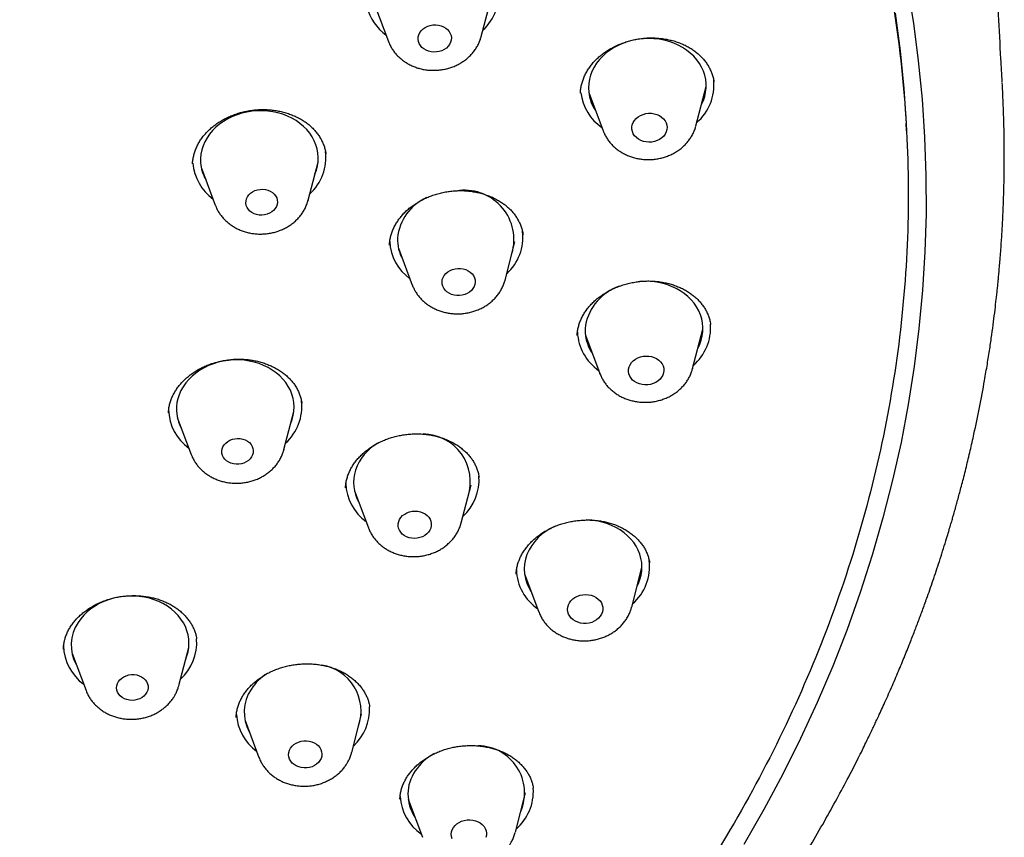
# Model space of a CAD drawing. Units: millimetres. Extents: x 8 to 937, y 12 to 2389.
# Drawn here: x 550 to 575, y 2017 to 2037 of the extents above; entities that cross this region are included whole.
import ezdxf

# ---------------------------------------------------------------- set-up
doc = ezdxf.new("R2010")
doc.units = ezdxf.units.MM

msp = doc.modelspace()

# ---------------------------------------------------------------- linework, layer by layer
at = {"color": 7, "linetype": 'Continuous', "lineweight": 30}
for p, q in [((558.884, 2037.792), (559.237, 2036.852)), ((561.601, 2036.977), (561.854, 2037.949)), ((567.528, 2035.826), (567.527, 2035.831)), ((564.341, 2035.55), (564.707, 2034.578)), ((567.071, 2034.703), (567.332, 2035.708)), ((572.439, 2034.577), (572.429, 2034.766)), ((557.192, 2032.807), (557.444, 2033.779)), ((554.474, 2033.622), (554.828, 2032.682)), ((557.192, 2032.807), (557.19, 2032.801)), ((554.83, 2032.677), (554.828, 2032.682)), ((562.666, 2031.933), (562.665, 2031.938)), ((559.492, 2031.589), (559.845, 2030.649)), ((562.209, 2030.774), (562.462, 2031.746)), ((566.988, 2028.52), (567.249, 2029.525)), ((564.258, 2029.367), (564.624, 2028.395)), ((566.988, 2028.52), (566.987, 2028.515)), ((564.626, 2028.389), (564.624, 2028.395)), ((553.859, 2027.274), (554.213, 2026.334)), ((556.577, 2026.459), (556.83, 2027.431)), ((561.091, 2024.59), (561.343, 2025.562)), ((558.373, 2025.405), (558.727, 2024.465)), ((561.074, 2024.532), (561.09, 2024.589)), ((562.705, 2023.291), (563.071, 2022.319)), ((565.435, 2022.444), (565.696, 2023.449)), ((554.352, 2021.628), (554.351, 2021.633)), ((551.181, 2021.261), (551.534, 2020.321)), ((553.898, 2020.446), (554.151, 2021.418)), ((558.759, 2019.898), (558.759, 2019.903)), ((555.585, 2019.557), (555.939, 2018.617)), ((558.303, 2018.742), (558.555, 2019.714)), ((562.928, 2017.826), (562.927, 2017.831)), ((559.741, 2017.554), (560.107, 2016.583)), ((562.471, 2016.708), (562.732, 2017.712))]:
    msp.add_line(p, q, dxfattribs=at)
at = {"color": 7, "linetype": 'Continuous', "lineweight": 30, "flags": 128}
for points in [[(572.453, 2038.286), (572.611, 2037.322), (572.737, 2036.356), (572.833, 2035.386), (572.898, 2034.414), (572.931, 2033.44), (572.934, 2032.466), (572.905, 2031.491), (572.845, 2030.517), (572.754, 2029.543), (572.633, 2028.572), (572.48, 2027.603), (572.296, 2026.637), (572.082, 2025.674), (571.837, 2024.716), (571.562, 2023.764), (571.256, 2022.816), (570.921, 2021.876), (570.556, 2020.942), (570.161, 2020.016), (569.737, 2019.098), (569.284, 2018.189), (568.803, 2017.289), (568.293, 2016.4)], [(572.148, 2037.574), (572.274, 2036.617), (572.368, 2035.657), (572.429, 2034.766)], [(560.003, 2036.855), (559.995, 2036.911), (559.999, 2036.969), (560.014, 2037.025), (560.041, 2037.079), (560.077, 2037.128), (560.123, 2037.172), (560.177, 2037.209), (560.238, 2037.239), (560.303, 2037.261), (560.372, 2037.273), (560.442, 2037.276), (560.511, 2037.269), (560.578, 2037.253), (560.64, 2037.228), (560.697, 2037.195), (560.745, 2037.155), (560.785, 2037.109), (560.815, 2037.058), (560.834, 2037.003), (560.842, 2036.946), (560.838, 2036.889), (560.823, 2036.832), (560.797, 2036.779), (560.76, 2036.729), (560.714, 2036.685), (560.66, 2036.648), (560.6, 2036.618), (560.534, 2036.597), (560.466, 2036.585), (560.396, 2036.582), (560.326, 2036.588), (560.26, 2036.604), (560.197, 2036.629), (560.141, 2036.662), (560.092, 2036.702), (560.052, 2036.748), (560.022, 2036.8), (560.003, 2036.855)], [(567.209, 2035.235), (567.214, 2035.244), (567.261, 2035.347), (567.296, 2035.453), (567.319, 2035.56), (567.331, 2035.668), (567.331, 2035.777), (567.32, 2035.885), (567.296, 2035.992), (567.262, 2036.096), (567.216, 2036.197), (567.159, 2036.295), (567.092, 2036.387), (567.016, 2036.474), (566.929, 2036.556), (566.835, 2036.63), (566.732, 2036.697), (566.623, 2036.757), (566.507, 2036.808), (566.386, 2036.85), (566.26, 2036.883), (566.132, 2036.907), (566.001, 2036.922), (565.868, 2036.927), (565.736, 2036.923), (565.604, 2036.908), (565.474, 2036.885), (565.347, 2036.852), (565.223, 2036.81), (565.105, 2036.759), (564.992, 2036.7), (564.885, 2036.634), (564.786, 2036.56), (564.696, 2036.479), (564.614, 2036.392), (564.541, 2036.299), (564.479, 2036.202), (564.428, 2036.101), (564.387, 2035.997), (564.358, 2035.891), (564.34, 2035.783), (564.334, 2035.674), (564.34, 2035.565), (564.34, 2035.565)], [(557.367, 2033.481), (557.403, 2033.578), (557.43, 2033.685), (557.446, 2033.793), (557.45, 2033.902), (557.442, 2034.01), (557.423, 2034.117), (557.392, 2034.222), (557.35, 2034.325), (557.297, 2034.424), (557.234, 2034.518), (557.16, 2034.607), (557.077, 2034.69), (556.985, 2034.767), (556.885, 2034.837), (556.778, 2034.899), (556.664, 2034.953), (556.545, 2034.998), (556.421, 2035.034), (556.293, 2035.062), (556.163, 2035.08), (556.031, 2035.088), (555.898, 2035.087), (555.766, 2035.076), (555.635, 2035.055), (555.507, 2035.025), (555.382, 2034.986), (555.262, 2034.939), (555.147, 2034.883), (555.038, 2034.818), (554.936, 2034.747), (554.843, 2034.668), (554.758, 2034.583), (554.682, 2034.492), (554.617, 2034.397), (554.561, 2034.297), (554.517, 2034.194), (554.484, 2034.088), (554.462, 2033.98), (554.452, 2033.872), (554.454, 2033.763), (554.454, 2033.763)], [(565.44, 2034.615), (565.44, 2034.674), (565.451, 2034.733), (565.473, 2034.79), (565.507, 2034.843), (565.55, 2034.891), (565.602, 2034.934), (565.661, 2034.969), (565.726, 2034.996), (565.796, 2035.014), (565.867, 2035.022), (565.94, 2035.022), (566.011, 2035.011), (566.079, 2034.992), (566.141, 2034.964), (566.198, 2034.928), (566.246, 2034.884), (566.285, 2034.835), (566.314, 2034.781), (566.332, 2034.724), (566.338, 2034.665), (566.333, 2034.606), (566.316, 2034.548), (566.288, 2034.492), (566.25, 2034.441), (566.202, 2034.396), (566.146, 2034.357), (566.084, 2034.326), (566.016, 2034.304), (565.946, 2034.29), (565.873, 2034.286), (565.801, 2034.292), (565.732, 2034.306), (565.666, 2034.33), (565.606, 2034.363), (565.554, 2034.403), (565.51, 2034.449), (565.476, 2034.501), (565.452, 2034.557), (565.44, 2034.615)], [(555.608, 2032.733), (555.61, 2032.789), (555.623, 2032.844), (555.648, 2032.896), (555.683, 2032.945), (555.727, 2032.988), (555.779, 2033.025), (555.838, 2033.054), (555.902, 2033.074), (555.969, 2033.085), (556.037, 2033.087), (556.104, 2033.08), (556.169, 2033.063), (556.229, 2033.038), (556.283, 2033.004), (556.328, 2032.964), (556.365, 2032.917), (556.391, 2032.866), (556.407, 2032.812), (556.411, 2032.757), (556.403, 2032.701), (556.384, 2032.647), (556.354, 2032.596), (556.314, 2032.55), (556.266, 2032.51), (556.21, 2032.477), (556.148, 2032.452), (556.083, 2032.436), (556.015, 2032.43), (555.947, 2032.432), (555.881, 2032.444), (555.818, 2032.466), (555.761, 2032.495), (555.711, 2032.532), (555.67, 2032.576), (555.639, 2032.625), (555.618, 2032.678), (555.608, 2032.733)], [(560.603, 2030.731), (560.611, 2030.788), (560.631, 2030.843), (560.661, 2030.895), (560.701, 2030.943), (560.75, 2030.985), (560.807, 2031.019), (560.87, 2031.046), (560.937, 2031.064), (561.006, 2031.073), (561.076, 2031.072), (561.144, 2031.062), (561.21, 2031.042), (561.27, 2031.014), (561.324, 2030.979), (561.37, 2030.936), (561.406, 2030.888), (561.432, 2030.835), (561.447, 2030.779), (561.45, 2030.722), (561.442, 2030.665), (561.422, 2030.609), (561.392, 2030.557), (561.352, 2030.51), (561.303, 2030.468), (561.246, 2030.433), (561.184, 2030.407), (561.117, 2030.389), (561.047, 2030.38), (560.977, 2030.381), (560.909, 2030.391), (560.844, 2030.41), (560.783, 2030.438), (560.729, 2030.474), (560.684, 2030.517), (560.648, 2030.565), (560.622, 2030.618), (560.607, 2030.673), (560.603, 2030.731)], [(567.126, 2029.052), (567.168, 2029.142), (567.206, 2029.247), (567.232, 2029.354), (567.246, 2029.462), (567.249, 2029.571), (567.24, 2029.679), (567.219, 2029.786), (567.187, 2029.891), (567.144, 2029.993), (567.089, 2030.091), (567.025, 2030.185), (566.95, 2030.273), (566.866, 2030.356), (566.773, 2030.432), (566.672, 2030.5), (566.564, 2030.562), (566.449, 2030.614), (566.329, 2030.659), (566.205, 2030.694), (566.077, 2030.72), (565.946, 2030.737), (565.814, 2030.744), (565.682, 2030.742), (565.644, 2030.739)], [(565.358, 2028.504), (565.372, 2028.563), (565.397, 2028.619), (565.432, 2028.671), (565.477, 2028.718), (565.531, 2028.759), (565.591, 2028.793), (565.658, 2028.818), (565.728, 2028.834), (565.8, 2028.84), (565.872, 2028.838), (565.943, 2028.825), (566.01, 2028.804), (566.071, 2028.774), (566.126, 2028.736), (566.172, 2028.691), (566.209, 2028.641), (566.236, 2028.586), (566.251, 2028.528), (566.255, 2028.469), (566.247, 2028.41), (566.228, 2028.353), (566.197, 2028.298), (566.157, 2028.248), (566.107, 2028.204), (566.05, 2028.167), (565.986, 2028.138), (565.918, 2028.117), (565.847, 2028.106), (565.774, 2028.104), (565.703, 2028.111), (565.634, 2028.128), (565.569, 2028.154), (565.511, 2028.188), (565.46, 2028.229), (565.418, 2028.277), (565.386, 2028.33), (565.366, 2028.386), (565.356, 2028.445), (565.358, 2028.504)], [(556.752, 2027.133), (556.785, 2027.221), (556.813, 2027.328), (556.83, 2027.436), (556.835, 2027.544), (556.829, 2027.653), (556.81, 2027.76), (556.781, 2027.866), (556.74, 2027.968), (556.687, 2028.067), (556.625, 2028.162), (556.552, 2028.252), (556.47, 2028.335), (556.379, 2028.413), (556.279, 2028.483), (556.173, 2028.546), (556.059, 2028.601), (555.941, 2028.647), (555.817, 2028.684), (555.69, 2028.712), (555.559, 2028.731), (555.427, 2028.74), (555.295, 2028.739), (555.163, 2028.729), (555.032, 2028.71), (554.903, 2028.681), (554.778, 2028.642), (554.657, 2028.595), (554.542, 2028.54), (554.432, 2028.476), (554.33, 2028.405), (554.236, 2028.327), (554.15, 2028.243), (554.074, 2028.153), (554.007, 2028.058), (553.951, 2027.958), (553.906, 2027.855), (553.871, 2027.75), (553.871, 2027.75)], [(555.002, 2026.475), (555.022, 2026.528), (555.053, 2026.579), (555.094, 2026.624), (555.143, 2026.663), (555.2, 2026.695), (555.262, 2026.719), (555.328, 2026.734), (555.396, 2026.74), (555.464, 2026.736), (555.529, 2026.723), (555.591, 2026.701), (555.648, 2026.671), (555.697, 2026.633), (555.737, 2026.588), (555.767, 2026.539), (555.787, 2026.486), (555.796, 2026.431), (555.792, 2026.375), (555.778, 2026.32), (555.752, 2026.268), (555.716, 2026.22), (555.671, 2026.177), (555.618, 2026.141), (555.558, 2026.113), (555.494, 2026.094), (555.427, 2026.083), (555.359, 2026.082), (555.292, 2026.091), (555.227, 2026.108), (555.168, 2026.135), (555.115, 2026.169), (555.07, 2026.21), (555.035, 2026.257), (555.01, 2026.309), (554.996, 2026.363), (554.993, 2026.419), (555.002, 2026.475)], [(556.577, 2026.459), (556.576, 2026.454), (556.574, 2026.449)], [(559.499, 2024.624), (559.522, 2024.679), (559.556, 2024.729), (559.6, 2024.775), (559.652, 2024.814), (559.711, 2024.846), (559.776, 2024.869), (559.844, 2024.884), (559.914, 2024.889), (559.983, 2024.885), (560.051, 2024.871), (560.114, 2024.848), (560.172, 2024.817), (560.223, 2024.779), (560.265, 2024.734), (560.298, 2024.684), (560.32, 2024.63), (560.33, 2024.573), (560.329, 2024.516), (560.317, 2024.459), (560.293, 2024.405), (560.259, 2024.354), (560.216, 2024.309), (560.163, 2024.269), (560.104, 2024.238), (560.04, 2024.214), (559.972, 2024.2), (559.902, 2024.195), (559.832, 2024.199), (559.765, 2024.212), (559.701, 2024.235), (559.643, 2024.266), (559.592, 2024.305), (559.55, 2024.35), (559.518, 2024.4), (559.496, 2024.454), (559.485, 2024.51), (559.486, 2024.568), (559.499, 2024.624)], [(565.573, 2022.976), (565.605, 2023.043), (565.645, 2023.147), (565.674, 2023.254), (565.691, 2023.362), (565.696, 2023.471), (565.69, 2023.579), (565.671, 2023.686), (565.642, 2023.792), (565.601, 2023.894), (565.549, 2023.994), (565.486, 2024.088), (565.414, 2024.178), (565.332, 2024.262), (565.241, 2024.339), (565.141, 2024.41), (565.035, 2024.473), (564.922, 2024.527), (564.803, 2024.574), (564.679, 2024.611), (564.552, 2024.639), (564.422, 2024.658), (564.29, 2024.667), (564.283, 2024.667)], [(563.823, 2022.499), (563.85, 2022.554), (563.888, 2022.606), (563.935, 2022.652), (563.99, 2022.691), (564.052, 2022.723), (564.119, 2022.746), (564.19, 2022.76), (564.262, 2022.764), (564.334, 2022.759), (564.404, 2022.745), (564.47, 2022.722), (564.53, 2022.69), (564.583, 2022.65), (564.628, 2022.604), (564.663, 2022.553), (564.687, 2022.497), (564.699, 2022.439), (564.701, 2022.38), (564.69, 2022.321), (564.668, 2022.264), (564.636, 2022.211), (564.593, 2022.162), (564.542, 2022.119), (564.483, 2022.084), (564.418, 2022.056), (564.349, 2022.038), (564.277, 2022.028), (564.205, 2022.028), (564.134, 2022.038), (564.066, 2022.057), (564.002, 2022.085), (563.946, 2022.12), (563.897, 2022.163), (563.857, 2022.212), (563.828, 2022.266), (563.809, 2022.323), (563.802, 2022.382), (563.807, 2022.441), (563.823, 2022.499)], [(554.074, 2021.12), (554.103, 2021.199), (554.133, 2021.306), (554.151, 2021.414), (554.157, 2021.522), (554.151, 2021.631), (554.134, 2021.738), (554.105, 2021.844), (554.065, 2021.947), (554.014, 2022.046), (553.952, 2022.141), (553.88, 2022.231), (553.799, 2022.316), (553.708, 2022.394), (553.61, 2022.465), (553.504, 2022.528), (553.391, 2022.583), (553.273, 2022.63), (553.149, 2022.668), (553.022, 2022.697), (552.892, 2022.717), (552.76, 2022.727), (552.628, 2022.727), (552.495, 2022.718), (552.364, 2022.699), (552.236, 2022.671), (552.11, 2022.633), (551.989, 2022.587), (551.873, 2022.532), (551.763, 2022.47), (551.66, 2022.399), (551.565, 2022.322), (551.479, 2022.238), (551.401, 2022.148), (551.334, 2022.053)], [(552.361, 2020.547), (552.398, 2020.594), (552.444, 2020.636), (552.498, 2020.671), (552.558, 2020.698), (552.623, 2020.717), (552.69, 2020.726), (552.759, 2020.726), (552.825, 2020.717), (552.889, 2020.698), (552.948, 2020.671), (553, 2020.636), (553.044, 2020.594), (553.078, 2020.546), (553.102, 2020.494), (553.115, 2020.44), (553.117, 2020.384), (553.106, 2020.328), (553.085, 2020.275), (553.053, 2020.225), (553.011, 2020.18), (552.961, 2020.142), (552.904, 2020.11), (552.841, 2020.088), (552.775, 2020.073), (552.707, 2020.069), (552.639, 2020.074), (552.573, 2020.088), (552.512, 2020.111), (552.456, 2020.142), (552.408, 2020.181), (552.369, 2020.226), (552.34, 2020.276), (552.321, 2020.329), (552.314, 2020.384), (552.318, 2020.44), (552.334, 2020.495), (552.361, 2020.547)], [(556.746, 2018.851), (556.784, 2018.899), (556.831, 2018.943), (556.886, 2018.979), (556.947, 2019.008), (557.013, 2019.028), (557.082, 2019.039), (557.152, 2019.041), (557.221, 2019.033), (557.287, 2019.016), (557.349, 2018.99), (557.405, 2018.956), (557.452, 2018.915), (557.491, 2018.868), (557.519, 2018.816), (557.537, 2018.761), (557.543, 2018.704), (557.538, 2018.647), (557.521, 2018.591), (557.494, 2018.537), (557.456, 2018.489), (557.409, 2018.445), (557.354, 2018.409), (557.293, 2018.38), (557.227, 2018.36), (557.158, 2018.349), (557.088, 2018.347), (557.019, 2018.355), (556.952, 2018.372), (556.891, 2018.398), (556.835, 2018.432), (556.787, 2018.473), (556.749, 2018.52), (556.72, 2018.572), (556.703, 2018.627), (556.696, 2018.684), (556.702, 2018.742), (556.718, 2018.797), (556.746, 2018.851)], [(560.894, 2016.83), (560.934, 2016.88), (560.983, 2016.925), (561.04, 2016.962), (561.103, 2016.992), (561.171, 2017.013), (561.242, 2017.025), (561.315, 2017.028), (561.386, 2017.021), (561.455, 2017.004), (561.52, 2016.979), (561.579, 2016.946), (561.63, 2016.905), (561.673, 2016.857), (561.705, 2016.805), (561.727, 2016.749), (561.737, 2016.69), (561.736, 2016.631), (561.723, 2016.572)], [(560.859, 2016.542), (560.843, 2016.599), (560.838, 2016.658), (560.846, 2016.718), (560.864, 2016.775), (560.894, 2016.83)]]:
    msp.add_lwpolyline(points, dxfattribs=at)
at = {"color": 7, "linetype": 'Continuous', "lineweight": 30}
for centre, radius, start, end in [((560.8, 2038.071), 1.257, 312.1415, 6.9479), ((559.97, 2038.064), 1.319, 194.565, 233.1348), ((566.262, 2035.744), 1.268, 310.92, 5.4401), ((565.418, 2035.712), 1.288, 187.3054, 234.8788), ((565.393, 2035.684), 1.06, 186.4235, 213.9514), ((556.381, 2033.904), 1.266, 312.349, 6.7403), ((555.533, 2033.871), 1.284, 185.3837, 233.4809), ((555.495, 2033.841), 1.044, 184.2501, 209.0529), ((561.177, 2031.804), 1.259, 343.5985, 96.0451), ((560.717, 2031.729), 1.252, 113.8235, 174.7902), ((560.503, 2031.805), 1.033, 177.8798, 209.1424), ((561.397, 2031.873), 1.268, 312.3921, 6.1586), ((560.532, 2031.827), 1.264, 183.134, 233.8568), ((565.545, 2029.382), 1.308, 109.2024, 169.3728), ((565.29, 2029.492), 1.039, 172.7444, 214.1513), ((566.17, 2029.565), 1.277, 311.077, 3.6917), ((565.319, 2029.517), 1.27, 183.315, 235.1667), ((554.861, 2027.486), 1.024, 165.0924, 209.2563), ((555.761, 2027.559), 1.272, 312.4639, 5.8009), ((554.894, 2027.508), 1.258, 181.8334, 233.9452), ((560.104, 2025.636), 1.22, 342.2625, 89.049), ((559.618, 2025.507), 1.29, 120.3454, 160.6085), ((559.374, 2025.617), 1.023, 161.8912, 209.2747), ((560.277, 2025.69), 1.27, 312.3581, 3.9188), ((559.415, 2025.643), 1.265, 182.3651, 233.8018), ((564.016, 2023.263), 1.354, 113.199, 157.3663), ((563.731, 2023.414), 1.033, 159.0079, 214.2189), ((564.631, 2023.481), 1.262, 310.8096, 6.8843), ((563.759, 2023.437), 1.262, 182.0966, 235.3084), ((552.196, 2021.476), 1.038, 146.2265, 209.0188), ((553.088, 2021.546), 1.267, 312.285, 3.8355), ((552.225, 2021.5), 1.268, 182.0336, 233.7347), ((556.879, 2019.602), 1.364, 122.1967, 146.7711), ((557.353, 2019.796), 1.187, 341.346, 80.9867), ((556.601, 2019.772), 1.038, 146.2265, 209.0188), ((557.49, 2019.843), 1.269, 312.312, 2.582), ((556.633, 2019.8), 1.272, 184.0722, 233.6914), ((561.504, 2017.712), 1.202, 336.8513, 89.0122), ((561.078, 2017.483), 1.402, 119.2037, 145.7779), ((560.776, 2017.68), 1.041, 145.4123, 214.0784), ((561.656, 2017.752), 1.274, 311.0036, 3.4428), ((560.806, 2017.707), 1.274, 183.8411, 235.0785)]:
    msp.add_arc(centre, radius, start, end, dxfattribs=at)
for points, knots in [([(523.828, 1995.403), (522.628, 1995.485), (520.226, 1995.651), (516.678, 1996.2), (513.199, 1996.965), (509.839, 1997.955), (506.619, 1999.15), (503.553, 2000.54), (500.636, 2002.126), (497.884, 2003.896), (495.314, 2005.841), (492.943, 2007.949), (490.785, 2010.206), (488.853, 2012.599), (487.16, 2015.113), (485.716, 2017.732), (484.529, 2020.44), (483.607, 2023.221), (482.955, 2026.057), (482.578, 2028.931), (482.479, 2031.825), (482.656, 2034.721), (483.111, 2037.602), (483.839, 2040.45), (484.836, 2043.247), (486.096, 2045.975), (487.611, 2048.619), (489.373, 2051.161), (491.369, 2053.587), (493.589, 2055.881), (496.017, 2058.029), (498.639, 2060.017), (501.44, 2061.834), (504.401, 2063.468), (507.504, 2064.91), (510.731, 2066.15), (514.061, 2067.18), (517.474, 2067.995), (520.949, 2068.59), (524.465, 2068.96), (527.999, 2069.103), (531.529, 2069.019), (535.036, 2068.707), (538.495, 2068.171), (541.887, 2067.413), (545.19, 2066.438), (548.384, 2065.252), (551.45, 2063.862), (554.367, 2062.276), (557.119, 2060.506), (559.689, 2058.561), (562.06, 2056.453), (564.218, 2054.196), (566.149, 2051.803), (567.843, 2049.289), (569.287, 2046.67), (570.474, 2043.962), (571.396, 2041.181), (572.048, 2038.345), (572.425, 2035.471), (572.524, 2032.577), (572.347, 2029.681), (571.892, 2026.8), (571.164, 2023.952), (570.167, 2021.155), (568.907, 2018.427), (567.391, 2015.783), (565.63, 2013.241), (563.634, 2010.815), (561.414, 2008.521), (558.986, 2006.373), (556.364, 2004.385), (553.563, 2002.568), (550.602, 2000.934), (547.499, 1999.492), (544.245, 1998.242), (540.858, 1997.196), (537.357, 1996.373), (533.793, 1995.764), (531.387, 1995.559), (530.184, 1995.456)], [0, 0, 0, 0, 0.013106, 0.026212, 0.039318, 0.052424, 0.065212, 0.078, 0.090788, 0.103576, 0.116364, 0.129151, 0.141939, 0.154727, 0.167515, 0.180303, 0.193091, 0.205879, 0.218667, 0.231454, 0.244242, 0.25703, 0.269818, 0.282606, 0.295394, 0.308182, 0.32097, 0.333758, 0.346545, 0.359333, 0.372121, 0.384909, 0.397697, 0.410485, 0.423273, 0.436061, 0.448848, 0.461636, 0.474424, 0.487212, 0.5, 0.512788, 0.525576, 0.538364, 0.551152, 0.563939, 0.576727, 0.589515, 0.602303, 0.615091, 0.627879, 0.640667, 0.653455, 0.666242, 0.67903, 0.691818, 0.704606, 0.717394, 0.730182, 0.74297, 0.755758, 0.768546, 0.781333, 0.794121, 0.806909, 0.819697, 0.832485, 0.845273, 0.858061, 0.870849, 0.883636, 0.896424, 0.909212, 0.922, 0.934788, 0.947576, 0.960682, 0.973788, 0.986894, 1, 1, 1, 1]), ([(574.874, 2035.822), (574.863, 2036.017), (574.812, 2036.964), (574.711, 2038.662), (574.568, 2040.916), (574.415, 2043.169), (574.251, 2045.421), (574.077, 2047.672), (573.926, 2049.537), (573.829, 2050.651), (573.797, 2051.016)], [0, 0, 0, 0, 0.038455, 0.186717, 0.334971, 0.483217, 0.631451, 0.77967, 0.927874, 1, 1, 1, 1]), ([(559.239, 2036.852), (559.246, 2036.832), (559.265, 2036.781), (559.307, 2036.702), (559.362, 2036.615), (559.426, 2036.534), (559.498, 2036.458), (559.578, 2036.388), (559.665, 2036.326), (559.758, 2036.27), (559.857, 2036.223), (559.961, 2036.183), (560.069, 2036.153), (560.18, 2036.131), (560.293, 2036.119), (560.408, 2036.116), (560.522, 2036.122), (560.636, 2036.138), (560.748, 2036.163), (560.857, 2036.197), (560.962, 2036.24), (561.063, 2036.292), (561.158, 2036.353), (561.247, 2036.421), (561.328, 2036.496), (561.4, 2036.578), (561.464, 2036.665), (561.518, 2036.757), (561.562, 2036.853), (561.589, 2036.927), (561.599, 2036.969), (561.601, 2036.977)], [0, 0, 0, 0, 0.021247, 0.055492, 0.089885, 0.124473, 0.159294, 0.19437, 0.229707, 0.265295, 0.301112, 0.33713, 0.373315, 0.409637, 0.44607, 0.482593, 0.519192, 0.555856, 0.592573, 0.62933, 0.666109, 0.702882, 0.73961, 0.776247, 0.812739, 0.849032, 0.885078, 0.92084, 0.956298, 0.991452, 1, 1, 1, 1]), ([(564.129, 2035.537), (564.129, 2035.538), (564.128, 2035.573), (564.137, 2035.643), (564.155, 2035.747), (564.185, 2035.851), (564.224, 2035.954), (564.273, 2036.054), (564.332, 2036.152), (564.398, 2036.246), (564.473, 2036.335), (564.555, 2036.419), (564.645, 2036.497), (564.741, 2036.57), (564.845, 2036.639), (564.956, 2036.702), (565.073, 2036.759), (565.194, 2036.809), (565.32, 2036.852), (565.447, 2036.887), (565.576, 2036.914), (565.705, 2036.932), (565.834, 2036.943), (565.964, 2036.945), (566.094, 2036.939), (566.223, 2036.926), (566.351, 2036.904), (566.476, 2036.875), (566.597, 2036.838), (566.713, 2036.794), (566.822, 2036.743), (566.925, 2036.686), (567.02, 2036.623), (567.109, 2036.554), (567.191, 2036.479), (567.265, 2036.399), (567.332, 2036.314), (567.391, 2036.224), (567.44, 2036.13), (567.481, 2036.034), (567.51, 2035.934), (567.526, 2035.865), (567.53, 2035.828), (567.53, 2035.826)], [0, 0, 0, 0, 0.000527, 0.026902, 0.053366, 0.079838, 0.106244, 0.132518, 0.1586, 0.184435, 0.209975, 0.235175, 0.259979, 0.284803, 0.30996, 0.33539, 0.361004, 0.386697, 0.41233, 0.437776, 0.462935, 0.487739, 0.512334, 0.53717, 0.562279, 0.587605, 0.613077, 0.638616, 0.664127, 0.68953, 0.714774, 0.739831, 0.76471, 0.789662, 0.814961, 0.840548, 0.866403, 0.892493, 0.918777, 0.945209, 0.971738, 0.9983, 1, 1, 1, 1]), ([(548.337, 1998.204), (548.405, 1998.232), (548.737, 1998.37), (549.315, 1998.624), (550.059, 1998.962), (550.762, 1999.295), (551.425, 1999.621), (552.033, 1999.931), (552.59, 2000.223), (553.097, 2000.497), (553.573, 2000.76), (554.018, 2001.013), (554.434, 2001.254), (554.835, 2001.493), (555.221, 2001.726), (555.588, 2001.953), (555.919, 2002.162), (556.215, 2002.351), (556.476, 2002.521), (556.703, 2002.67), (556.896, 2002.799), (557.055, 2002.906), (557.175, 2002.987), (557.26, 2003.045), (557.315, 2003.083), (557.352, 2003.108), (557.384, 2003.13), (557.42, 2003.155), (557.473, 2003.191), (557.542, 2003.239), (557.628, 2003.299), (557.755, 2003.387), (557.924, 2003.506), (558.138, 2003.659), (558.375, 2003.829), (558.633, 2004.017), (558.912, 2004.224), (559.21, 2004.449), (559.605, 2004.752), (560.078, 2005.123), (560.612, 2005.556), (561.129, 2005.988), (561.627, 2006.417), (562.107, 2006.843), (562.557, 2007.254), (562.978, 2007.648), (563.37, 2008.026), (563.736, 2008.387), (564.075, 2008.729), (564.389, 2009.053), (564.68, 2009.359), (564.976, 2009.677), (565.276, 2010.005), (565.575, 2010.34), (565.843, 2010.647), (566.081, 2010.924), (566.291, 2011.173), (566.478, 2011.397), (566.616, 2011.566), (566.713, 2011.684), (566.773, 2011.758), (566.83, 2011.829), (566.892, 2011.908), (566.969, 2012.004), (567.066, 2012.126), (567.176, 2012.267), (567.298, 2012.423), (567.43, 2012.594), (567.574, 2012.784), (567.725, 2012.985), (567.878, 2013.191), (568.029, 2013.399), (568.18, 2013.607), (568.435, 2013.966), (568.788, 2014.478), (569.218, 2015.129), (569.621, 2015.765), (569.992, 2016.377), (570.341, 2016.977), (570.663, 2017.557), (570.909, 2018.016), (571.087, 2018.36), (571.203, 2018.588), (571.307, 2018.796), (571.395, 2018.976), (571.462, 2019.113), (571.51, 2019.213), (571.546, 2019.289), (571.585, 2019.369), (571.63, 2019.464), (571.684, 2019.58), (571.749, 2019.72), (571.825, 2019.886), (571.912, 2020.078), (572.005, 2020.286), (572.098, 2020.499), (572.215, 2020.773), (572.352, 2021.099), (572.498, 2021.461), (572.627, 2021.79), (572.743, 2022.094), (572.857, 2022.401), (572.959, 2022.683), (573.05, 2022.944), (573.131, 2023.179), (573.213, 2023.423), (573.295, 2023.676), (573.378, 2023.935), (573.45, 2024.168), (573.51, 2024.366), (573.556, 2024.521), (573.594, 2024.651), (573.625, 2024.759), (573.649, 2024.842), (573.671, 2024.92), (573.697, 2025.012), (573.731, 2025.137), (573.771, 2025.283), (573.814, 2025.446), (573.861, 2025.623), (573.91, 2025.816), (573.961, 2026.019), (574.01, 2026.224), (574.059, 2026.432), (574.107, 2026.641), (574.189, 2027.006), (574.298, 2027.532), (574.41, 2028.126), (574.495, 2028.625), (574.556, 2029.013), (574.608, 2029.373), (574.653, 2029.704), (574.691, 2030.005), (574.718, 2030.243), (574.738, 2030.423), (574.752, 2030.554), (574.765, 2030.679), (574.777, 2030.808), (574.791, 2030.951), (574.805, 2031.115), (574.821, 2031.301), (574.837, 2031.503), (574.856, 2031.772), (574.877, 2032.102), (574.897, 2032.496), (574.912, 2032.896), (574.921, 2033.235), (574.925, 2033.501), (574.927, 2033.686), (574.928, 2033.847), (574.928, 2033.976), (574.927, 2034.078), (574.927, 2034.157), (574.926, 2034.236), (574.925, 2034.33), (574.924, 2034.45), (574.921, 2034.597), (574.917, 2034.773), (574.911, 2034.984), (574.903, 2035.227), (574.891, 2035.504), (574.881, 2035.7), (574.875, 2035.804)], [0, 0, 0, 0, 0.004126, 0.020167, 0.03551, 0.050153, 0.064096, 0.07734, 0.088866, 0.099803, 0.110152, 0.119912, 0.129084, 0.137667, 0.146705, 0.154983, 0.162501, 0.169258, 0.175254, 0.180489, 0.184964, 0.188678, 0.191631, 0.193347, 0.194635, 0.195494, 0.195962, 0.196865, 0.198054, 0.199679, 0.201743, 0.204126, 0.208671, 0.213768, 0.219419, 0.225623, 0.23238, 0.23969, 0.247464, 0.261471, 0.274948, 0.287898, 0.301185, 0.313865, 0.325939, 0.337404, 0.348262, 0.358512, 0.368155, 0.377189, 0.385633, 0.393623, 0.403437, 0.412516, 0.420859, 0.428137, 0.434743, 0.44068, 0.445945, 0.448068, 0.450007, 0.451763, 0.453627, 0.456141, 0.459317, 0.463156, 0.467059, 0.471469, 0.476387, 0.481652, 0.486929, 0.492207, 0.497485, 0.502764, 0.519358, 0.535959, 0.551149, 0.566208, 0.580692, 0.594567, 0.607833, 0.613477, 0.618983, 0.623935, 0.628167, 0.631678, 0.633587, 0.635194, 0.63697, 0.639204, 0.641893, 0.645038, 0.648981, 0.653464, 0.65844, 0.663413, 0.668249, 0.677349, 0.685919, 0.693125, 0.699909, 0.706743, 0.714027, 0.719133, 0.72444, 0.729946, 0.735653, 0.74156, 0.747383, 0.751381, 0.754844, 0.757772, 0.760165, 0.762024, 0.763375, 0.765408, 0.768181, 0.771691, 0.775136, 0.779081, 0.783484, 0.787999, 0.79255, 0.797138, 0.801761, 0.806421, 0.821302, 0.83654, 0.84564, 0.854157, 0.86203, 0.869259, 0.875844, 0.88179, 0.884797, 0.887637, 0.890307, 0.892947, 0.896049, 0.89959, 0.903621, 0.908101, 0.912702, 0.921047, 0.929557, 0.93823, 0.947022, 0.95153, 0.955523, 0.959001, 0.961964, 0.963931, 0.96558, 0.967083, 0.969072, 0.971664, 0.974825, 0.978584, 0.982978, 0.988011, 0.993685, 1, 1, 1, 1]), ([(554.248, 2033.732), (554.249, 2033.75), (554.25, 2033.803), (554.264, 2033.89), (554.288, 2033.994), (554.323, 2034.096), (554.367, 2034.197), (554.421, 2034.296), (554.484, 2034.391), (554.556, 2034.482), (554.635, 2034.568), (554.722, 2034.649), (554.815, 2034.724), (554.915, 2034.794), (555.022, 2034.858), (555.136, 2034.916), (555.255, 2034.968), (555.378, 2035.013), (555.505, 2035.051), (555.633, 2035.08), (555.763, 2035.102), (555.893, 2035.115), (556.022, 2035.12), (556.151, 2035.117), (556.28, 2035.106), (556.409, 2035.087), (556.536, 2035.06), (556.659, 2035.025), (556.778, 2034.983), (556.891, 2034.934), (556.997, 2034.88), (557.095, 2034.819), (557.186, 2034.753), (557.271, 2034.681), (557.349, 2034.603), (557.419, 2034.519), (557.482, 2034.431), (557.535, 2034.338), (557.58, 2034.242), (557.615, 2034.143), (557.637, 2034.06), (557.643, 2034.01), (557.646, 2033.994)], [0, 0, 0, 0, 0.013948, 0.040469, 0.067023, 0.09353, 0.119935, 0.146188, 0.17225, 0.198091, 0.223691, 0.249002, 0.273926, 0.298932, 0.324148, 0.349542, 0.37506, 0.400633, 0.426162, 0.45156, 0.476754, 0.501682, 0.526326, 0.551104, 0.57625, 0.601684, 0.627306, 0.653004, 0.678635, 0.704076, 0.72924, 0.754067, 0.778642, 0.803758, 0.829232, 0.855041, 0.881136, 0.907459, 0.933949, 0.960545, 0.987185, 1, 1, 1, 1]), ([(564.71, 2034.575), (564.713, 2034.565), (564.728, 2034.523), (564.763, 2034.452), (564.815, 2034.364), (564.877, 2034.282), (564.947, 2034.204), (565.025, 2034.133), (565.11, 2034.068), (565.202, 2034.011), (565.299, 2033.961), (565.402, 2033.919), (565.509, 2033.886), (565.619, 2033.862), (565.732, 2033.847), (565.846, 2033.841), (565.961, 2033.845), (566.074, 2033.858), (566.187, 2033.881), (566.297, 2033.913), (566.404, 2033.954), (566.506, 2034.003), (566.602, 2034.061), (566.693, 2034.127), (566.776, 2034.201), (566.851, 2034.281), (566.917, 2034.367), (566.974, 2034.458), (567.021, 2034.553), (567.053, 2034.634), (567.065, 2034.683), (567.069, 2034.699)], [0, 0, 0, 0, 0.0108, 0.045105, 0.079543, 0.114165, 0.149012, 0.184109, 0.219468, 0.255083, 0.290935, 0.326996, 0.363234, 0.399618, 0.436119, 0.472715, 0.509391, 0.546135, 0.582936, 0.619781, 0.656653, 0.693528, 0.73037, 0.767133, 0.803767, 0.840216, 0.876429, 0.912366, 0.948002, 0.983331, 1, 1, 1, 1]), ([(559.264, 2031.661), (559.265, 2031.682), (559.267, 2031.737), (559.281, 2031.826), (559.306, 2031.929), (559.341, 2032.031), (559.386, 2032.131), (559.441, 2032.229), (559.505, 2032.324), (559.577, 2032.415), (559.657, 2032.502), (559.745, 2032.584), (559.839, 2032.659), (559.94, 2032.729), (560.046, 2032.792), (560.159, 2032.85), (560.278, 2032.902), (560.401, 2032.947), (560.528, 2032.984), (560.658, 2033.014), (560.789, 2033.036), (560.92, 2033.049), (561.05, 2033.055), (561.179, 2033.052), (561.306, 2033.041), (561.433, 2033.022), (561.559, 2032.996), (561.681, 2032.961), (561.8, 2032.919), (561.914, 2032.871), (562.021, 2032.815), (562.121, 2032.754), (562.213, 2032.688), (562.296, 2032.617), (562.373, 2032.541), (562.442, 2032.458), (562.504, 2032.371), (562.557, 2032.279), (562.602, 2032.183), (562.636, 2032.084), (562.658, 2032.001), (562.665, 2031.95), (562.667, 2031.933)], [0, 0, 0, 0, 0.016141, 0.042427, 0.068707, 0.094974, 0.121192, 0.147323, 0.173331, 0.199181, 0.224844, 0.250298, 0.275504, 0.300345, 0.325229, 0.350342, 0.375649, 0.401096, 0.426612, 0.452102, 0.477471, 0.502646, 0.527566, 0.552172, 0.576856, 0.601916, 0.627277, 0.652842, 0.678502, 0.704125, 0.729584, 0.754791, 0.779688, 0.804333, 0.829354, 0.854897, 0.880813, 0.907052, 0.933549, 0.960231, 0.987019, 1, 1, 1, 1]), ([(554.83, 2032.676), (554.842, 2032.647), (554.867, 2032.586), (554.916, 2032.499), (554.975, 2032.415), (555.042, 2032.335), (555.117, 2032.262), (555.2, 2032.194), (555.289, 2032.134), (555.385, 2032.082), (555.486, 2032.037), (555.591, 2032.001), (555.7, 2031.974), (555.812, 2031.955), (555.926, 2031.946), (556.04, 2031.947), (556.154, 2031.957), (556.268, 2031.976), (556.379, 2032.004), (556.487, 2032.042), (556.59, 2032.088), (556.689, 2032.144), (556.782, 2032.207), (556.868, 2032.278), (556.946, 2032.355), (557.015, 2032.439), (557.076, 2032.529), (557.126, 2032.622), (557.165, 2032.713), (557.182, 2032.774), (557.189, 2032.801)], [0, 0, 0, 0, 0.032087, 0.06653, 0.101139, 0.13596, 0.171025, 0.20635, 0.241935, 0.277766, 0.313817, 0.350057, 0.386453, 0.422977, 0.459603, 0.496314, 0.533097, 0.569941, 0.606834, 0.643762, 0.680701, 0.717622, 0.754482, 0.79123, 0.827813, 0.864177, 0.900277, 0.936083, 0.971581, 1, 1, 1, 1]), ([(559.847, 2030.647), (559.858, 2030.62), (559.882, 2030.56), (559.929, 2030.475), (559.987, 2030.389), (560.053, 2030.309), (560.128, 2030.235), (560.21, 2030.168), (560.299, 2030.107), (560.394, 2030.054), (560.494, 2030.008), (560.599, 2029.971), (560.708, 2029.943), (560.82, 2029.924), (560.933, 2029.914), (561.048, 2029.914), (561.162, 2029.923), (561.275, 2029.941), (561.387, 2029.969), (561.495, 2030.006), (561.599, 2030.052), (561.698, 2030.106), (561.792, 2030.169), (561.878, 2030.239), (561.957, 2030.316), (562.027, 2030.399), (562.089, 2030.488), (562.14, 2030.582), (562.181, 2030.677), (562.2, 2030.742), (562.209, 2030.774)], [0, 0, 0, 0, 0.0301868, 0.0645096, 0.0989944, 0.1336873, 0.1686212, 0.2038133, 0.2392651, 0.2749634, 0.310884, 0.3469958, 0.3832665, 0.4196662, 0.4561701, 0.4927598, 0.5294222, 0.5661466, 0.6029209, 0.6397309, 0.6765556, 0.7133643, 0.7501162, 0.7867619, 0.8232472, 0.8595187, 0.8955308, 0.9312512, 0.9666654, 1, 1, 1, 1]), ([(564.054, 2029.459), (564.056, 2029.475), (564.063, 2029.524), (564.083, 2029.607), (564.116, 2029.708), (564.159, 2029.807), (564.212, 2029.905), (564.274, 2030.001), (564.345, 2030.093), (564.424, 2030.18), (564.51, 2030.263), (564.604, 2030.341), (564.703, 2030.412), (564.808, 2030.477), (564.919, 2030.535), (565.035, 2030.587), (565.157, 2030.633), (565.284, 2030.673), (565.414, 2030.704), (565.546, 2030.728), (565.678, 2030.744), (565.81, 2030.752), (565.939, 2030.751), (566.066, 2030.743), (566.192, 2030.726), (566.317, 2030.702), (566.439, 2030.67), (566.558, 2030.63), (566.672, 2030.583), (566.78, 2030.529), (566.882, 2030.469), (566.977, 2030.404), (567.063, 2030.333), (567.141, 2030.258), (567.211, 2030.177), (567.274, 2030.092), (567.328, 2030.003), (567.373, 2029.909), (567.409, 2029.811), (567.433, 2029.723), (567.441, 2029.668), (567.445, 2029.646)], [0, 0, 0, 0, 0.01248, 0.03915, 0.065852, 0.092576, 0.119304, 0.145998, 0.172614, 0.199097, 0.225391, 0.251443, 0.277199, 0.302641, 0.328019, 0.353777, 0.379842, 0.406121, 0.432504, 0.45885, 0.485016, 0.510899, 0.536415, 0.561627, 0.587094, 0.612861, 0.638864, 0.665034, 0.691296, 0.717568, 0.743764, 0.769837, 0.79577, 0.821582, 0.847433, 0.873753, 0.90044, 0.927467, 0.95478, 0.982303, 1, 1, 1, 1]), ([(564.046, 2029.361), (564.047, 2029.384), (564.048, 2029.416), (564.052, 2029.449), (564.054, 2029.459)], [0, 0, 0, 0, 0.695232, 1, 1, 1, 1]), ([(553.634, 2027.391), (553.635, 2027.42), (553.639, 2027.484), (553.656, 2027.581), (553.684, 2027.683), (553.722, 2027.782), (553.769, 2027.879), (553.826, 2027.975), (553.892, 2028.067), (553.966, 2028.156), (554.049, 2028.241), (554.14, 2028.321), (554.237, 2028.396), (554.34, 2028.464), (554.449, 2028.526), (554.563, 2028.58), (554.681, 2028.628), (554.803, 2028.669), (554.93, 2028.703), (555.06, 2028.729), (555.192, 2028.748), (555.325, 2028.759), (555.457, 2028.762), (555.588, 2028.756), (555.716, 2028.743), (555.84, 2028.722), (555.962, 2028.693), (556.08, 2028.656), (556.196, 2028.612), (556.308, 2028.561), (556.414, 2028.503), (556.513, 2028.439), (556.605, 2028.369), (556.689, 2028.295), (556.763, 2028.218), (556.829, 2028.136), (556.886, 2028.05), (556.936, 2027.958), (556.977, 2027.863), (557.007, 2027.764), (557.025, 2027.69), (557.03, 2027.649), (557.03, 2027.642)], [0, 0, 0, 0, 0.022752, 0.049469, 0.075871, 0.101806, 0.127696, 0.153589, 0.179471, 0.205319, 0.231101, 0.256779, 0.282318, 0.307691, 0.33286, 0.357706, 0.382572, 0.407684, 0.433002, 0.458469, 0.48401, 0.509531, 0.534931, 0.560138, 0.585093, 0.60977, 0.634393, 0.659479, 0.684879, 0.710503, 0.736246, 0.761991, 0.78761, 0.813022, 0.83818, 0.863143, 0.888489, 0.914463, 0.940853, 0.967585, 0.994563, 1, 1, 1, 1]), ([(564.627, 2028.388), (564.639, 2028.359), (564.664, 2028.298), (564.713, 2028.211), (564.772, 2028.126), (564.839, 2028.047), (564.914, 2027.974), (564.997, 2027.907), (565.087, 2027.847), (565.182, 2027.794), (565.283, 2027.75), (565.389, 2027.714), (565.498, 2027.687), (565.61, 2027.668), (565.724, 2027.66), (565.838, 2027.66), (565.952, 2027.67), (566.066, 2027.689), (566.177, 2027.718), (566.284, 2027.756), (566.388, 2027.803), (566.487, 2027.858), (566.58, 2027.921), (566.665, 2027.992), (566.743, 2028.07), (566.813, 2028.154), (566.873, 2028.243), (566.923, 2028.337), (566.961, 2028.428), (566.978, 2028.488), (566.986, 2028.515)], [0, 0, 0, 0, 0.032079, 0.066534, 0.101157, 0.135993, 0.171073, 0.206413, 0.242013, 0.277858, 0.313923, 0.350177, 0.386587, 0.423124, 0.459763, 0.496486, 0.533282, 0.570138, 0.607043, 0.643982, 0.680933, 0.717864, 0.754734, 0.791491, 0.828082, 0.864453, 0.90056, 0.936371, 0.971875, 1, 1, 1, 1]), ([(558.147, 2025.482), (558.147, 2025.495), (558.147, 2025.543), (558.159, 2025.625), (558.182, 2025.727), (558.215, 2025.828), (558.258, 2025.926), (558.31, 2026.022), (558.371, 2026.116), (558.442, 2026.206), (558.521, 2026.293), (558.608, 2026.376), (558.702, 2026.453), (558.803, 2026.525), (558.909, 2026.591), (559.021, 2026.649), (559.137, 2026.701), (559.257, 2026.745), (559.382, 2026.783), (559.51, 2026.813), (559.641, 2026.836), (559.773, 2026.852), (559.907, 2026.859), (560.039, 2026.858), (560.169, 2026.849), (560.296, 2026.832), (560.419, 2026.808), (560.538, 2026.776), (560.655, 2026.736), (560.768, 2026.689), (560.877, 2026.635), (560.98, 2026.575), (561.076, 2026.508), (561.164, 2026.436), (561.244, 2026.36), (561.315, 2026.28), (561.376, 2026.197), (561.429, 2026.109), (561.474, 2026.017), (561.51, 2025.921), (561.535, 2025.831), (561.543, 2025.774), (561.547, 2025.75)], [0, 0, 0, 0, 0.010252, 0.037136, 0.063764, 0.09005, 0.115837, 0.141572, 0.167323, 0.193087, 0.218839, 0.244544, 0.270164, 0.295659, 0.321001, 0.346156, 0.371004, 0.39583, 0.420906, 0.446195, 0.471639, 0.497165, 0.522679, 0.54808, 0.573293, 0.598257, 0.622938, 0.647539, 0.67259, 0.697966, 0.723581, 0.749331, 0.775109, 0.800783, 0.826274, 0.851534, 0.876607, 0.90198, 0.928042, 0.954527, 0.981353, 1, 1, 1, 1]), ([(554.214, 2026.333), (554.223, 2026.31), (554.244, 2026.255), (554.289, 2026.173), (554.345, 2026.087), (554.41, 2026.006), (554.483, 2025.931), (554.564, 2025.862), (554.652, 2025.8), (554.746, 2025.746), (554.846, 2025.699), (554.95, 2025.661), (555.059, 2025.632), (555.17, 2025.611), (555.283, 2025.6), (555.398, 2025.598), (555.512, 2025.606), (555.626, 2025.622), (555.737, 2025.649), (555.846, 2025.684), (555.951, 2025.729), (556.051, 2025.782), (556.145, 2025.843), (556.233, 2025.912), (556.313, 2025.988), (556.385, 2026.071), (556.447, 2026.159), (556.5, 2026.252), (556.542, 2026.346), (556.565, 2026.414), (556.574, 2026.449), (556.575, 2026.453)], [0, 0, 0, 0, 0.025484, 0.059829, 0.094328, 0.12903, 0.163968, 0.199164, 0.23462, 0.270326, 0.306259, 0.342388, 0.378681, 0.415108, 0.451642, 0.488265, 0.524962, 0.561724, 0.598536, 0.635388, 0.672257, 0.709116, 0.745925, 0.782636, 0.819195, 0.855547, 0.891646, 0.927457, 0.962962, 0.995799, 1, 1, 1, 1]), ([(558.728, 2024.464), (558.73, 2024.457), (558.743, 2024.419), (558.776, 2024.351), (558.828, 2024.262), (558.888, 2024.179), (558.957, 2024.101), (559.034, 2024.029), (559.118, 2023.963), (559.209, 2023.905), (559.306, 2023.854), (559.408, 2023.811), (559.515, 2023.777), (559.624, 2023.752), (559.737, 2023.736), (559.851, 2023.729), (559.965, 2023.731), (560.079, 2023.743), (560.192, 2023.765), (560.302, 2023.795), (560.409, 2023.835), (560.512, 2023.883), (560.61, 2023.94), (560.701, 2024.005), (560.785, 2024.078), (560.861, 2024.157), (560.929, 2024.242), (560.987, 2024.333), (561.034, 2024.425), (561.061, 2024.492), (561.072, 2024.527), (561.074, 2024.532)], [0, 0, 0, 0, 0.007477, 0.042406, 0.0774615, 0.1126984, 0.1481598, 0.1838743, 0.2198544, 0.2560966, 0.2925834, 0.3292875, 0.3661761, 0.4032167, 0.4403802, 0.4776434, 0.5149894, 0.5524062, 0.5898823, 0.6274052, 0.6649588, 0.7025185, 0.7400498, 0.7775081, 0.814841, 0.8519926, 0.8889103, 0.9255512, 0.9618878, 0.995445, 1, 1, 1, 1]), ([(562.565, 2023.634), (562.571, 2023.649), (562.59, 2023.697), (562.629, 2023.776), (562.685, 2023.869), (562.75, 2023.961), (562.824, 2024.049), (562.907, 2024.134), (562.997, 2024.215), (563.094, 2024.29), (563.198, 2024.359), (563.307, 2024.422), (563.421, 2024.478), (563.538, 2024.526), (563.66, 2024.568), (563.785, 2024.602), (563.915, 2024.629), (564.047, 2024.649), (564.18, 2024.661), (564.314, 2024.665), (564.446, 2024.661), (564.575, 2024.649), (564.7, 2024.63), (564.822, 2024.603), (564.939, 2024.568), (565.054, 2024.526), (565.164, 2024.476), (565.27, 2024.42), (565.369, 2024.357), (565.461, 2024.289), (565.546, 2024.215), (565.622, 2024.137), (565.689, 2024.055), (565.747, 2023.97), (565.797, 2023.881), (565.837, 2023.787), (565.868, 2023.69), (565.886, 2023.617), (565.891, 2023.576), (565.891, 2023.568)], [0, 0, 0, 0, 0.013416, 0.041398, 0.069432, 0.097539, 0.125721, 0.153955, 0.18219, 0.210349, 0.23836, 0.26616, 0.293684, 0.320947, 0.348057, 0.37559, 0.403468, 0.431587, 0.459828, 0.488042, 0.516071, 0.543801, 0.571142, 0.598123, 0.625298, 0.652876, 0.68073, 0.708795, 0.736997, 0.765262, 0.793519, 0.821717, 0.849847, 0.87794, 0.906091, 0.934808, 0.963946, 0.993427, 1, 1, 1, 1]), ([(562.493, 2023.286), (562.493, 2023.289), (562.493, 2023.326), (562.502, 2023.398), (562.521, 2023.501), (562.545, 2023.58), (562.561, 2023.623), (562.565, 2023.634)], [0, 0, 0, 0, 0.02455, 0.322984, 0.618672, 0.910591, 1, 1, 1, 1]), ([(550.956, 2021.376), (550.956, 2021.387), (550.956, 2021.432), (550.968, 2021.512), (550.99, 2021.615), (551.022, 2021.716), (551.064, 2021.816), (551.116, 2021.912), (551.176, 2022.004), (551.245, 2022.093), (551.322, 2022.177), (551.408, 2022.258), (551.501, 2022.335), (551.601, 2022.406), (551.708, 2022.471), (551.821, 2022.531), (551.939, 2022.583), (552.06, 2022.628), (552.184, 2022.666), (552.311, 2022.695), (552.439, 2022.717), (552.569, 2022.731), (552.701, 2022.738), (552.833, 2022.737), (552.965, 2022.727), (553.094, 2022.71), (553.221, 2022.686), (553.343, 2022.653), (553.46, 2022.614), (553.57, 2022.569), (553.676, 2022.516), (553.776, 2022.457), (553.871, 2022.391), (553.96, 2022.319), (554.041, 2022.241), (554.115, 2022.159), (554.179, 2022.073), (554.234, 2021.985), (554.28, 2021.894), (554.315, 2021.801), (554.34, 2021.714), (554.348, 2021.657), (554.352, 2021.633)], [0, 0, 0, 0, 0.008474, 0.035505, 0.062424, 0.089136, 0.115569, 0.141679, 0.167434, 0.192727, 0.218031, 0.243431, 0.268918, 0.294466, 0.320033, 0.345556, 0.370986, 0.396288, 0.421424, 0.44628, 0.471105, 0.496185, 0.521477, 0.546922, 0.572446, 0.597954, 0.623347, 0.648552, 0.673512, 0.698193, 0.72279, 0.747919, 0.773411, 0.799185, 0.825148, 0.851202, 0.877248, 0.903197, 0.929004, 0.954723, 0.980784, 1, 1, 1, 1]), ([(563.074, 2022.314), (563.082, 2022.293), (563.102, 2022.241), (563.144, 2022.161), (563.2, 2022.075), (563.265, 2021.994), (563.338, 2021.919), (563.418, 2021.85), (563.506, 2021.787), (563.6, 2021.733), (563.699, 2021.686), (563.804, 2021.647), (563.912, 2021.617), (564.023, 2021.597), (564.136, 2021.585), (564.251, 2021.583), (564.365, 2021.59), (564.479, 2021.606), (564.59, 2021.632), (564.699, 2021.667), (564.804, 2021.711), (564.905, 2021.764), (564.999, 2021.825), (565.087, 2021.894), (565.168, 2021.97), (565.24, 2022.052), (565.302, 2022.14), (565.355, 2022.23), (565.385, 2022.297), (565.398, 2022.332), (565.4, 2022.336)], [0, 0, 0, 0, 0.023475, 0.05916, 0.095004, 0.131055, 0.167352, 0.203916, 0.240751, 0.277845, 0.315177, 0.352714, 0.390423, 0.428272, 0.466234, 0.504288, 0.542421, 0.58062, 0.618873, 0.657167, 0.695482, 0.733786, 0.772041, 0.810195, 0.848194, 0.88598, 0.923505, 0.960732, 0.995076, 1, 1, 1, 1]), ([(565.4, 2022.336), (565.409, 2022.359), (565.422, 2022.394), (565.43, 2022.429), (565.432, 2022.44)], [0, 0, 0, 0, 0.681728, 1, 1, 1, 1]), ([(555.359, 2019.634), (555.359, 2019.643), (555.359, 2019.687), (555.37, 2019.766), (555.391, 2019.868), (555.424, 2019.97), (555.465, 2020.069), (555.517, 2020.166), (555.577, 2020.258), (555.645, 2020.347), (555.722, 2020.432), (555.807, 2020.513), (555.9, 2020.59), (556, 2020.662), (556.107, 2020.728), (556.219, 2020.788), (556.337, 2020.841), (556.458, 2020.887), (556.582, 2020.925), (556.708, 2020.955), (556.837, 2020.978), (556.967, 2020.993), (557.099, 2021.001), (557.231, 2021.001), (557.363, 2020.992), (557.493, 2020.976), (557.619, 2020.952), (557.742, 2020.921), (557.859, 2020.883), (557.97, 2020.838), (558.076, 2020.787), (558.177, 2020.728), (558.272, 2020.663), (558.361, 2020.592), (558.443, 2020.515), (558.517, 2020.434), (558.583, 2020.349), (558.638, 2020.261), (558.685, 2020.17), (558.72, 2020.078), (558.746, 2019.989), (558.756, 2019.93), (558.76, 2019.904)], [0, 0, 0, 0, 0.007537, 0.034544, 0.061435, 0.088114, 0.114513, 0.140588, 0.166311, 0.191562, 0.216813, 0.242163, 0.267605, 0.293112, 0.318644, 0.344137, 0.369541, 0.394819, 0.419938, 0.444789, 0.469572, 0.494613, 0.519869, 0.545282, 0.57078, 0.596269, 0.621649, 0.646845, 0.671799, 0.696473, 0.721047, 0.746128, 0.771578, 0.797316, 0.823251, 0.849286, 0.875326, 0.901275, 0.927091, 0.95281, 0.978818, 1, 1, 1, 1]), ([(551.537, 2020.317), (551.544, 2020.298), (551.563, 2020.248), (551.604, 2020.17), (551.659, 2020.084), (551.724, 2020.002), (551.796, 2019.927), (551.876, 2019.857), (551.963, 2019.794), (552.056, 2019.739), (552.155, 2019.692), (552.259, 2019.652), (552.367, 2019.622), (552.478, 2019.6), (552.591, 2019.588), (552.706, 2019.585), (552.82, 2019.591), (552.934, 2019.607), (553.046, 2019.632), (553.155, 2019.667), (553.26, 2019.71), (553.361, 2019.762), (553.456, 2019.823), (553.544, 2019.891), (553.625, 2019.966), (553.696, 2020.046), (553.741, 2020.107), (553.763, 2020.14), (553.766, 2020.145)], [0, 0, 0, 0, 0.022577, 0.06118, 0.09995, 0.138941, 0.178196, 0.217737, 0.257572, 0.29769, 0.338067, 0.378669, 0.41946, 0.460404, 0.501473, 0.542643, 0.583899, 0.625228, 0.666617, 0.708051, 0.749508, 0.790959, 0.832359, 0.873655, 0.914788, 0.955695, 0.993429, 1, 1, 1, 1]), ([(553.766, 2020.145), (553.779, 2020.166), (553.81, 2020.217), (553.851, 2020.302), (553.881, 2020.381), (553.893, 2020.429), (553.896, 2020.443)], [0, 0, 0, 0, 0.224515, 0.54678, 0.867124, 1, 1, 1, 1]), ([(558.17, 2018.441), (558.183, 2018.462), (558.214, 2018.513), (558.255, 2018.598), (558.285, 2018.677), (558.297, 2018.725), (558.3, 2018.739)], [0, 0, 0, 0, 0.224515, 0.54678, 0.867124, 1, 1, 1, 1]), ([(559.727, 2018.139), (559.736, 2018.154), (559.767, 2018.198), (559.824, 2018.27), (559.901, 2018.354), (559.986, 2018.435), (560.08, 2018.511), (560.18, 2018.582), (560.287, 2018.648), (560.4, 2018.708), (560.518, 2018.761), (560.639, 2018.806), (560.763, 2018.844), (560.889, 2018.874), (561.017, 2018.896), (561.147, 2018.911), (561.279, 2018.918), (561.412, 2018.918), (561.544, 2018.909), (561.674, 2018.893), (561.801, 2018.869), (561.923, 2018.838), (562.039, 2018.8), (562.15, 2018.755), (562.255, 2018.704), (562.355, 2018.646), (562.45, 2018.581), (562.538, 2018.51), (562.619, 2018.434), (562.692, 2018.353), (562.756, 2018.268), (562.811, 2018.18), (562.857, 2018.089), (562.892, 2017.996), (562.917, 2017.91), (562.925, 2017.854), (562.928, 2017.831)], [0, 0, 0, 0, 0.014532, 0.044172, 0.07393, 0.103856, 0.133943, 0.164155, 0.194431, 0.224677, 0.254797, 0.284713, 0.314356, 0.343738, 0.372934, 0.402591, 0.43262, 0.462912, 0.493335, 0.523731, 0.553929, 0.583808, 0.613275, 0.642343, 0.67159, 0.70137, 0.731491, 0.761894, 0.792511, 0.823273, 0.854122, 0.885019, 0.915946, 0.946918, 0.977962, 1, 1, 1, 1]), ([(555.942, 2018.613), (555.948, 2018.594), (555.967, 2018.544), (556.008, 2018.466), (556.064, 2018.38), (556.128, 2018.298), (556.2, 2018.223), (556.28, 2018.153), (556.367, 2018.09), (556.46, 2018.035), (556.559, 2017.988), (556.663, 2017.948), (556.771, 2017.918), (556.882, 2017.896), (556.996, 2017.884), (557.11, 2017.881), (557.224, 2017.887), (557.338, 2017.903), (557.45, 2017.928), (557.559, 2017.963), (557.664, 2018.006), (557.765, 2018.058), (557.86, 2018.119), (557.949, 2018.187), (558.03, 2018.262), (558.101, 2018.342), (558.145, 2018.403), (558.167, 2018.436), (558.17, 2018.441)], [0, 0, 0, 0, 0.0225766, 0.0611803, 0.0999501, 0.1389414, 0.1781955, 0.217737, 0.2575721, 0.2976902, 0.3380669, 0.3786689, 0.4194595, 0.4604039, 0.5014726, 0.5426429, 0.5838986, 0.6252278, 0.6666165, 0.7080505, 0.7495084, 0.7909587, 0.8323587, 0.8736551, 0.9147876, 0.9556953, 0.9934285, 1, 1, 1, 1]), ([(559.531, 2017.549), (559.531, 2017.569), (559.533, 2017.623), (559.547, 2017.712), (559.572, 2017.814), (559.607, 2017.915), (559.652, 2018.014), (559.693, 2018.088), (559.72, 2018.129), (559.727, 2018.139)], [0, 0, 0, 0, 0.099651, 0.272247, 0.443841, 0.613802, 0.781673, 0.947186, 1, 1, 1, 1]), ([(562.33, 2016.393), (562.343, 2016.414), (562.375, 2016.465), (562.417, 2016.55), (562.45, 2016.633), (562.464, 2016.685), (562.468, 2016.703)], [0, 0, 0, 0, 0.215022, 0.5244889, 0.8321186, 1, 1, 1, 1])]:
    msp.add_open_spline(points, degree=3, knots=knots, dxfattribs=at)

doc.saveas('drawing.dxf')
